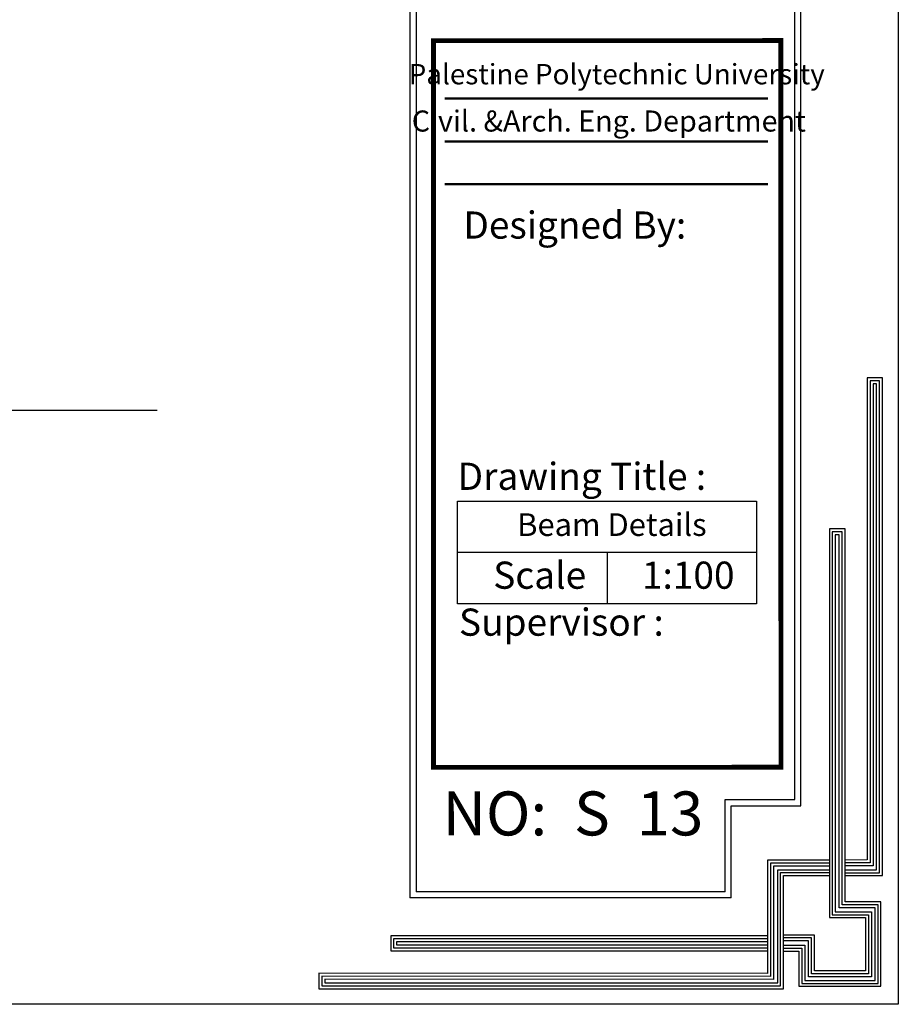
# Model space of a CAD drawing. Units: millimetres. Extents: x 822 to 3459, y 951 to 3162.
# Drawn here: x 3415 to 3456, y 1671 to 1716 of the extents above; entities that cross this region are included whole.
import ezdxf

# ---------------------------------------------------------------- set-up
doc = ezdxf.new("R2010")
doc.units = ezdxf.units.MM
doc.layers.add('WALL1', color=7, linetype='Continuous', lineweight=0)

# ---------------------------------------------------------------- blocks, each defined once
blk = doc.blocks.new('123')
for points in [[(227.066, 998.253), (229.613, 998.253), (229.613, 1032.21), (228.575, 1032.21), (228.575, 999.322), (227.066, 999.32)], [(227.066, 998.453), (229.413, 998.453), (229.413, 1032.01), (228.775, 1032.01), (228.775, 999.122), (227.066, 999.12)], [(227.066, 998.653), (229.213, 998.653), (229.213, 1031.81), (228.975, 1031.81), (228.975, 998.922), (227.066, 998.92)], [(222.868, 993.108), (223.918, 993.108), (223.918, 990.703), (229.512, 990.703), (229.512, 996.467), (227.066, 996.467), (227.066, 998.203), (227.066, 1021.904), (225.992, 1021.904), (225.992, 995.391), (228.454, 995.391), (228.454, 991.75), (224.974, 991.75), (224.974, 994.2), (222.868, 994.2)], [(222.868, 993.308), (224.118, 993.308), (224.118, 990.903), (229.312, 990.903), (229.312, 996.267), (226.866, 996.267), (226.866, 998.203), (226.866, 1021.704), (226.192, 1021.704), (226.192, 995.591), (228.654, 995.591), (228.654, 991.55), (224.774, 991.55), (224.774, 994), (222.868, 994)], [(222.868, 993.508), (224.318, 993.508), (224.318, 991.103), (229.112, 991.103), (229.112, 996.067), (226.666, 996.067), (226.666, 998.203), (226.666, 1021.504), (226.392, 1021.504), (226.392, 995.791), (228.854, 995.791), (228.854, 991.35), (224.574, 991.35), (224.574, 993.8), (222.868, 993.8)], [(225.992, 999.299), (221.775, 999.299), (221.775, 991.578), (191.185, 991.59), (191.185, 990.534), (222.868, 990.534), (222.868, 998.258), (225.992, 998.258)], [(225.992, 999.099), (221.975, 999.099), (221.975, 991.378), (191.385, 991.39), (191.385, 990.734), (222.668, 990.734), (222.668, 998.458), (225.992, 998.458)], [(225.992, 998.899), (222.175, 998.899), (222.175, 991.178), (191.585, 991.19), (191.585, 990.934), (222.468, 990.934), (222.468, 998.658), (225.992, 998.658)], [(221.775, 993.107), (196.104, 993.107), (196.104, 994.171), (221.775, 994.171)], [(221.775, 993.307), (196.304, 993.307), (196.304, 993.971), (221.775, 993.971)], [(221.775, 993.507), (196.504, 993.507), (196.504, 993.771), (221.775, 993.771)]]:
    blk.add_lwpolyline(points)
at = {"layer": 'WALL1'}
blk.add_line((230.691, 1115.476), (230.691, 989.476), dxfattribs=at)

msp = doc.modelspace()

# ---------------------------------------------------------------- linework, layer by layer
for p, q in [((3433.382, 1751.477), (3433.382, 1675.654)), ((3433.676, 1751.199), (3433.676, 1675.932)), ((3451.113, 1680.174), (3451.113, 1746.983)), ((3435.586, 1693.914), (3449.35, 1693.914)), ((3435.586, 1689.189), (3435.586, 1693.914)), ((3449.35, 1693.914), (3449.35, 1689.189)), ((3449.35, 1691.551), (3435.586, 1691.551)), ((3442.468, 1691.551), (3442.468, 1689.189)), ((3449.35, 1689.189), (3435.586, 1689.189)), ((3447.902, 1678.519), (3447.902, 1680.174)), ((3447.902, 1680.174), (3451.113, 1680.174)), ((3447.902, 1675.932), (3447.902, 1679.896)), ((3448.18, 1675.654), (3448.18, 1679.896)), ((3447.902, 1675.932), (3433.676, 1675.932)), ((3448.18, 1675.654), (3433.382, 1675.654))]:
    msp.add_line(p, q)
at = {"lineweight": 50}
for p, q in [((3435.003, 1712.463), (3449.87, 1712.464)), ((3435.003, 1710.489), (3449.87, 1710.49)), ((3435.003, 1708.514), (3449.87, 1708.515))]:
    msp.add_line(p, q, dxfattribs=at)
at = {"color": 2, "true_color": 0xf1eb1f}
msp.add_line((3347.972, 1698.117), (3421.753, 1698.117), dxfattribs=at)
for points in [[(3335.383, 1755.799), (3455.87, 1755.799), (3455.87, 1670.749), (3335.383, 1670.749), (3335.383, 1755.799)], [(3448.18, 1678.519), (3448.18, 1679.896), (3451.391, 1679.896), (3451.391, 1747.261), (3448.181, 1747.261)]]:
    msp.add_lwpolyline(points)
at = {"lineweight": 50, "const_width": 0.229}
msp.add_lwpolyline([(3434.475, 1681.662), (3450.471, 1681.663), (3450.469, 1715.127), (3434.474, 1715.126)], close=True, dxfattribs=at)

# ---------------------------------------------------------------- block references
at = {"xscale": 0.675, "yscale": 0.675, "zscale": 0.675}
msp.add_blockref('123', (3300.153, 1002.853), dxfattribs=at)
msp.add_blockref('123', (3300.153, 1002.853), dxfattribs=at)

# ---------------------------------------------------------------- texts
at = {"lineweight": 50, "rotation": 0.0036}
for s, insert, char_height, width, attachment_point in [('{\\fMistral|b0|i0|c0|p66;Palestine Polytechnic University}', (3442.911, 1713.585), 0.93806, 27.68458, 5), ('{\\fMistral|b0|i0|c0|p66;Civil. &Arch. Eng. Department}', (3442.546, 1711.426, -2.672), 0.96972, 26.34178, 5), ('{\\fMistral|b0|i0|c0|p66;Designed By:}', (3435.852, 1707.26), 1.25053, 45.74042, 1), ('{\\fMistral|b0|i0|c0|p66;Drawing Title :}', (3435.586, 1695.691), 1.25053, 40.69423, 1), ('{\\fTimes New Roman|b0|i0|c0|p18;Beam Details}', (3442.688, 1693.361), 1.0421, 13.33303, 2), ('{\\fMistral|b0|i0|c0|p66;Scale}', (3437.227, 1691.136), 1.25053, 102.12828, 1), ('{\\fMistral|b0|i0|c0|p66;1:100}', (3444.071, 1691.136), 1.25053, 102.12828, 1), ('{\\fMistral|b0|i0|c0|p66;Supervisor :}', (3435.65, 1688.973), 1.25053, 102.12828, 1)]:
    msp.add_mtext(s, dxfattribs=dict(at, insert=insert, char_height=char_height, width=width, attachment_point=attachment_point))
at = {"lineweight": 50, "insert": (3434.894, 1680.551), "char_height": 3.26113, "width": 17.45742, "attachment_point": 1}
msp.add_mtext('{\\fMistral|b0|i0|c0|p66;\\H0.62095x;NO:  S  13}', dxfattribs=at)

doc.saveas('drawing.dxf')
